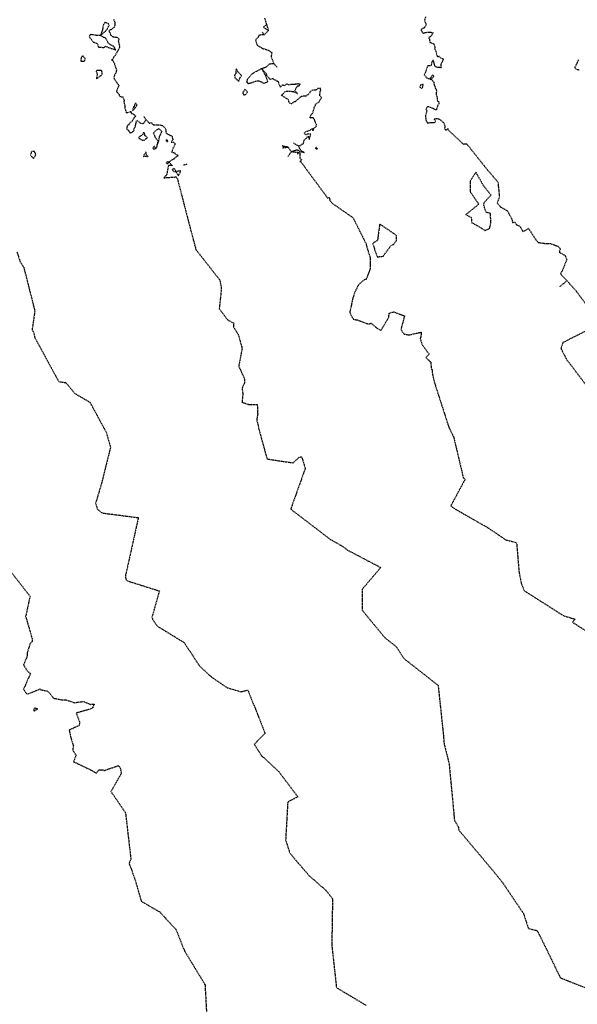
# Model space of a CAD drawing. Units: feet. Extents: x 2026946 to 2036683, y 13721141 to 13728098.
# Drawn here: x 2027733 to 2027868, y 13723642 to 13723882 of the extents above; entities that cross this region are included whole.
import ezdxf

# ---------------------------------------------------------------- set-up
doc = ezdxf.new("R2010")
doc.units = ezdxf.units.FT
doc.header["$MEASUREMENT"] = 0
doc.linetypes.add('HIDDEN2', pattern=[0.1875, 0.125, -0.0625])
for name, color, linetype in [('C-TOPO-EG1228500', 1, 'Continuous'), ('CE-TOPO-MAJR', 37, 'HIDDEN2'), ('CE-TOPO-MINR', 39, 'HIDDEN2')]:
    doc.layers.add(name, color=color, linetype=linetype)

# ---------------------------------------------------------------- blocks, each defined once
blk = doc.blocks.new('*U103')
at = {"layer": 'CE-TOPO-MAJR', "color": 37, "linetype": 'HIDDEN2', "lineweight": -3}
for points, elevation in [([(2027729.22, 13723748.5), (2027735.02, 13723741.09), (2027733.96, 13723736.17), (2027735.52, 13723730.8), (2027735.51, 13723730.09), (2027735.03, 13723729.53), (2027734.36, 13723727.4), (2027734.28, 13723726.29), (2027733.44, 13723724.38), (2027734.41, 13723722.84), (2027735.12, 13723722.24), (2027733.44, 13723718.39), (2027734.15, 13723717.37), (2027734.61, 13723717.3), (2027737.44, 13723718.49), (2027737.62, 13723718.31), (2027739.31, 13723717.98), (2027740.8, 13723716.23), (2027743, 13723715.82), (2027743.78, 13723715.86), (2027745.8, 13723715.14), (2027748.03, 13723715.45), (2027749.84, 13723714.67), (2027749.91, 13723714.75), (2027750.67, 13723714.77), (2027750.31, 13723713.92), (2027749.83, 13723713.62), (2027746.31, 13723712.61), (2027747.12, 13723710.4), (2027747, 13723709.53), (2027746.43, 13723709.29), (2027744.57, 13723708.5), (2027744.96, 13723706.6), (2027745.54, 13723704.81), (2027745.58, 13723704.7), (2027745.42, 13723703.56), (2027746.23, 13723702.34), (2027745.65, 13723700.76), (2027750.14, 13723698.6), (2027751.13, 13723697.95), (2027751.77, 13723698.74), (2027752.84, 13723698.75), (2027753.07, 13723698.61), (2027756.36, 13723699.73), (2027756.7, 13723699.72), (2027756.99, 13723699.2), (2027757.28, 13723697.91), (2027754.75, 13723693.5), (2027758.29, 13723688.31), (2027759.6, 13723677), (2027759.15, 13723675.87), (2027759.58, 13723674.93), (2027760.6, 13723672.08), (2027762.13, 13723666.75), (2027763.96, 13723665.67), (2027766.63, 13723664.15), (2027770.66, 13723659.78), (2027772.68, 13723654.64), (2027777.67, 13723646.42), (2027778.26, 13723635.4)], 985), ([(2027868.67, 13723871.87), (2027868.22, 13723870.81), (2027867.78, 13723869.99), (2027868.12, 13723869.54), (2027868.9, 13723869.42)], 990)]:
    blk.add_lwpolyline(points, dxfattribs=dict(at, elevation=elevation))
at = {"layer": 'CE-TOPO-MAJR', "color": 37, "linetype": 'HIDDEN2', "lineweight": -3, "elevation": 985}
blk.add_lwpolyline([(2027736.89, 13723713.59), (2027736.15, 13723713.82), (2027735.93, 13723713.51), (2027735.95, 13723713.12), (2027736.89, 13723713.59)], close=True, dxfattribs=at)
at = {"layer": 'CE-TOPO-MINR', "color": 39, "linetype": 'HIDDEN2', "lineweight": -3}
for points, elevation in [([(2027792.76, 13723880.41), (2027792.24, 13723881.97)], 988), ([(2027755.36, 13723881.73), (2027755.73, 13723880.99), (2027755.71, 13723880.34), (2027755.5, 13723879.72), (2027754.81, 13723879.23), (2027754.23, 13723878.96), (2027754.46, 13723878.57), (2027754.66, 13723877.91), (2027754.76, 13723877.82), (2027754.8, 13723877.74), (2027755.25, 13723877.47), (2027756.36, 13723877.31), (2027756.68, 13723876.9), (2027756.52, 13723876.38), (2027756.85, 13723875.2), (2027756.91, 13723875.02), (2027756.68, 13723874.58), (2027756.43, 13723874.02), (2027756.26, 13723873.78), (2027755.76, 13723872.93), (2027755.39, 13723872.45), (2027755.16, 13723871.93), (2027754.85, 13723871.82), (2027755.14, 13723871.75), (2027755.49, 13723871.19), (2027755.58, 13723870.93), (2027756.09, 13723869.38), (2027756, 13723868.79), (2027755.62, 13723868.14), (2027755.45, 13723867.42), (2027755.73, 13723866.98), (2027756.08, 13723866.44), (2027756.69, 13723865.57), (2027756.19, 13723864.49), (2027756.09, 13723864.24), (2027756.11, 13723864.05), (2027756.24, 13723864.01), (2027756.79, 13723863.35), (2027756.73, 13723863.14), (2027757.2, 13723862.79), (2027757.64, 13723862.82), (2027757.99, 13723861.94), (2027757.87, 13723861.71), (2027758.16, 13723860.46), (2027758.17, 13723860.14), (2027758.17, 13723860.06), (2027758.43, 13723859.07), (2027758.48, 13723859), (2027758.54, 13723858.99), (2027759.02, 13723859.04), (2027759.53, 13723859.17), (2027759.58, 13723859.34), (2027759.65, 13723859.03), (2027759.7, 13723858.96), (2027759.77, 13723858.79), (2027759.92, 13723858.78), (2027760.55, 13723858.36), (2027760.81, 13723858.1), (2027760.76, 13723858), (2027760.5, 13723857.9), (2027760.3, 13723857.53), (2027759.88, 13723856.89), (2027759.41, 13723856.46), (2027759.17, 13723856.29), (2027759.2, 13723856.08), (2027758.76, 13723855.91), (2027758.52, 13723855.05), (2027759.01, 13723854.67), (2027759.06, 13723854.46), (2027759.24, 13723854.32), (2027759.38, 13723854.03), (2027759.65, 13723854.1), (2027759.73, 13723854.02), (2027760.08, 13723854.35), (2027760.39, 13723854.6), (2027760.34, 13723854.93), (2027760.49, 13723855.3), (2027760.62, 13723855.35), (2027760.82, 13723856.16), (2027761.02, 13723857.04), (2027761.65, 13723856.73), (2027761.81, 13723856.47), (2027762.66, 13723856.28), (2027763.3, 13723857.19), (2027764.08, 13723856.41), (2027764.6, 13723856.53), (2027764.86, 13723856.17), (2027765.12, 13723855.98), (2027765.81, 13723855.98), (2027766.78, 13723855.97), (2027767.28, 13723855.8), (2027767.99, 13723855.19), (2027768.17, 13723854.71), (2027768.16, 13723854.62), (2027768.13, 13723854.42), (2027768.19, 13723853.96), (2027768.88, 13723853.6), (2027769.41, 13723853.37), (2027769.63, 13723853.15), (2027769.83, 13723852.33), (2027769.44, 13723851.79), (2027769.97, 13723851.74), (2027770.42, 13723851.39), (2027769.79, 13723850.14), (2027769.57, 13723849.3), (2027770.24, 13723849.23), (2027770.48, 13723848.81), (2027770.94, 13723848.7), (2027770.96, 13723848.52), (2027771.1, 13723848.4), (2027770.38, 13723848.02), (2027770.25, 13723847.71), (2027769.93, 13723847.61), (2027768.82, 13723846.91), (2027768.47, 13723846.95), (2027768.17, 13723846.71), (2027768.33, 13723846.56), (2027768.5, 13723846.41), (2027768.66, 13723846.59), (2027768.82, 13723846.91), (2027769.21, 13723846.62), (2027769.68, 13723846.03), (2027768.84, 13723846.12), (2027768.69, 13723845.77), (2027768.66, 13723845.55), (2027768.39, 13723844.22), (2027768.31, 13723843.77), (2027767.65, 13723843.09), (2027770.61, 13723843.3), (2027770.93, 13723842.85), (2027774.79, 13723828.04), (2027775.46, 13723825.58), (2027781.27, 13723818.18), (2027781.65, 13723816.12), (2027781.14, 13723811.16), (2027783.21, 13723808.43), (2027784.66, 13723807.67), (2027784.64, 13723806.67), (2027785.79, 13723804.84), (2027786.61, 13723801.93), (2027786.7, 13723801.53), (2027786.66, 13723801.28), (2027785.92, 13723797.26), (2027785.95, 13723797.12), (2027786.47, 13723795.83), (2027787.23, 13723794.28), (2027787.32, 13723793.18), (2027786.69, 13723791.76), (2027786.91, 13723790.34), (2027786.68, 13723788.36), (2027788.31, 13723787.85), (2027790.41, 13723787.82), (2027790.51, 13723785.51), (2027790.29, 13723784.07), (2027790.88, 13723781.49), (2027792.79, 13723774.55), (2027799.15, 13723773.6), (2027800.54, 13723774.92), (2027801.21, 13723775.11), (2027802.1, 13723772.24), (2027798.56, 13723762.33), (2027808.21, 13723754.95), (2027811.27, 13723753.23), (2027812.39, 13723752.34), (2027820.51, 13723748.09), (2027815.95, 13723742.75), (2027815.96, 13723737.72), (2027821.55, 13723730.92), (2027824.28, 13723728.8), (2027826.09, 13723725.96), (2027834.49, 13723719.35), (2027835.82, 13723706.79), (2027835.89, 13723705.41), (2027837.19, 13723700.07), (2027838.46, 13723686.45), (2027839.47, 13723684.8), (2027839.5, 13723684.13), (2027848.05, 13723673.96), (2027850.15, 13723671.37), (2027855.29, 13723663.75), (2027856.48, 13723660.14), (2027858.64, 13723659.59), (2027861.41, 13723654.02), (2027864.25, 13723648.12), (2027872.27, 13723644.89)], 987), ([(2027731.82, 13723825.02), (2027732.64, 13723822.59), (2027733.49, 13723821.3), (2027736.2, 13723810.64), (2027735.52, 13723806.03), (2027735.87, 13723805.47), (2027736.19, 13723804.1), (2027742.04, 13723793.41), (2027743.79, 13723793.16), (2027745.95, 13723790.51), (2027749.64, 13723788.37), (2027753.59, 13723781.06), (2027754.64, 13723777.43), (2027752.46, 13723768.63), (2027751, 13723763.72), (2027751.44, 13723762.32), (2027752.6, 13723761.39), (2027761.42, 13723760.25), (2027758.33, 13723746.3), (2027758.33, 13723745.74), (2027758.34, 13723745.3), (2027758.59, 13723744.96), (2027759.01, 13723744.75), (2027766.54, 13723742.39), (2027764.75, 13723736.02), (2027764.91, 13723735.41), (2027766.06, 13723733.79), (2027772.57, 13723729.81), (2027776.33, 13723724.11), (2027779.27, 13723721.38), (2027783.1, 13723718.79), (2027786.46, 13723717.81), (2027788.11, 13723718.22), (2027792.32, 13723707.68), (2027789.68, 13723705), (2027791.39, 13723702.29), (2027795.64, 13723698.37), (2027800.28, 13723692.21), (2027797.83, 13723690.94), (2027797.32, 13723681.66), (2027798.3, 13723678.61), (2027799.16, 13723677.49), (2027803.05, 13723672.98), (2027807.22, 13723669.32), (2027808.75, 13723667.37), (2027808.57, 13723656.04), (2027809.71, 13723645.69), (2027817.02, 13723641.34)], 986), ([(2027831.43, 13723882.29), (2027831.13, 13723881.37), (2027831.41, 13723880.83), (2027831.63, 13723880.45), (2027831.06, 13723879.56), (2027830.82, 13723879.5), (2027830.41, 13723879.29), (2027830.31, 13723879.18), (2027830.32, 13723879.1), (2027830.63, 13723878.61), (2027830.81, 13723878.34), (2027830.89, 13723878.36), (2027831.15, 13723878.41), (2027831.35, 13723878.52), (2027832.64, 13723878.62), (2027833.28, 13723878.38), (2027832.7, 13723877.6), (2027832.35, 13723877.34), (2027832.18, 13723877.21), (2027832.37, 13723876.93), (2027832.48, 13723876.17), (2027832.44, 13723876.1), (2027832.82, 13723876), (2027833.33, 13723875.75), (2027833.45, 13723875.75), (2027833.56, 13723875.51), (2027833.71, 13723874.91), (2027833.61, 13723874.66), (2027833.79, 13723874.31), (2027834.26, 13723872.71), (2027834.31, 13723872.66), (2027834.43, 13723872.65), (2027834.78, 13723872.74), (2027835.03, 13723872.36), (2027835.72, 13723872.05), (2027835.58, 13723871.46), (2027835.2, 13723870.89), (2027835.26, 13723870.83), (2027835.16, 13723870.7), (2027835.19, 13723869.91), (2027834.15, 13723870.02), (2027833.73, 13723870.18), (2027833.61, 13723870.77), (2027833.41, 13723871.43), (2027833.35, 13723871.67), (2027833.2, 13723871.65), (2027833.05, 13723871.55), (2027832.72, 13723870.36), (2027831.98, 13723870.35), (2027831.57, 13723869.36), (2027831.54, 13723869.16), (2027831.1, 13723868.18), (2027831.71, 13723867.43), (2027832.42, 13723867.2), (2027832.91, 13723867.71), (2027832.93, 13723867.93), (2027833.21, 13723868.15), (2027833.42, 13723867.78), (2027833, 13723867.34), (2027832.42, 13723867.2), (2027832.99, 13723867.03), (2027833.37, 13723866.38), (2027833.52, 13723866.31), (2027833.42, 13723866.03), (2027833.8, 13723865), (2027834.07, 13723864.38), (2027834.02, 13723863.39), (2027834.24, 13723862.61), (2027834.25, 13723862.53), (2027834.23, 13723862.48), (2027834.32, 13723861.78), (2027834.6, 13723861.72), (2027834.65, 13723861.08), (2027834.45, 13723860.81), (2027834.13, 13723859.92), (2027834.23, 13723859.73), (2027833.81, 13723859.63), (2027833.67, 13723859.77), (2027833.04, 13723860.06), (2027832.41, 13723860.34), (2027831.87, 13723860.42), (2027831.53, 13723859.87), (2027831.77, 13723859.47), (2027831.47, 13723858.61), (2027831.44, 13723858.27), (2027831.42, 13723857.89), (2027831.5, 13723857.18), (2027831.84, 13723856.48), (2027832.43, 13723856.52), (2027832.59, 13723856.56), (2027833.44, 13723856.59), (2027833.66, 13723856.5), (2027833.87, 13723856.89), (2027833.55, 13723857.42), (2027834.12, 13723857.56), (2027834.83, 13723857.4), (2027835.77, 13723856.57), (2027836.17, 13723855.78), (2027836.05, 13723855.11), (2027836.24, 13723854.84), (2027836.25, 13723854.8), (2027836.25, 13723854.76), (2027836.53, 13723854.8), (2027836.85, 13723855.07), (2027836.84, 13723854.83), (2027839.13, 13723852.73), (2027840.62, 13723851.32), (2027840.96, 13723851.38), (2027841.48, 13723851.33), (2027846.18, 13723845.41), (2027849.07, 13723842.02), (2027849.16, 13723841.02), (2027849.42, 13723838.37), (2027848.88, 13723836.88), (2027849.74, 13723835.94), (2027851.34, 13723835.07), (2027852.49, 13723832.95), (2027852.64, 13723832.15), (2027853.18, 13723832.31), (2027853.61, 13723831.61), (2027854.37, 13723831.3), (2027855.17, 13723830), (2027856.17, 13723830.48), (2027856.49, 13723830.8), (2027858.18, 13723828.18), (2027858.84, 13723827.34), (2027860.7, 13723827.06), (2027861.85, 13723827.06), (2027863.54, 13723826.47), (2027864.27, 13723825.81), (2027864.01, 13723824.92), (2027865.42, 13723824.15), (2027865.84, 13723823.16), (2027864.79, 13723820.52), (2027864.28, 13723819.69), (2027865.87, 13723818.03), (2027864.11, 13723816.51)], 989), ([(2027793.17, 13723878.96), (2027792.76, 13723880.41), (2027791.99, 13723879.92), (2027791.95, 13723879.81), (2027792.08, 13723879.66), (2027793.17, 13723878.96), (2027792.06, 13723877.95), (2027791.58, 13723878.67)], 988), ([(2027792.06, 13723877.95), (2027791.09, 13723877.88), (2027790.83, 13723877.81), (2027790.61, 13723877.38), (2027790.13, 13723876.86), (2027790.01, 13723876.63), (2027790.04, 13723876.51), (2027790.27, 13723875.64), (2027790.45, 13723875.33), (2027791.63, 13723874.66), (2027791.7, 13723874.63), (2027791.8, 13723874.59), (2027792.09, 13723874.51), (2027793.24, 13723874.13), (2027793.64, 13723873.81), (2027793.92, 13723873.61), (2027793.83, 13723872.78), (2027793.81, 13723872.63), (2027793.82, 13723872.57), (2027794.42, 13723870.98), (2027795.28, 13723870.03)], 988), ([(2027800.45, 13723850.88), (2027800.81, 13723850.93), (2027801.64, 13723851.47), (2027801.83, 13723852.25), (2027802.17, 13723852.6), (2027802.32, 13723852.68), (2027802.8, 13723853.25), (2027803.1, 13723852.45), (2027803.46, 13723853.71), (2027802.96, 13723853.76), (2027802.75, 13723853.81), (2027802.24, 13723853.52), (2027801.83, 13723854), (2027802.31, 13723854.45), (2027802.68, 13723854.44), (2027803.94, 13723855.1), (2027803.93, 13723854.52), (2027804.29, 13723855.26), (2027804.77, 13723855.55), (2027804.83, 13723856.09), (2027804.57, 13723856.53), (2027804.45, 13723857.08), (2027804.07, 13723857.71), (2027803.27, 13723857.73), (2027803.59, 13723858.61), (2027803.9, 13723858.78), (2027804.31, 13723860.24), (2027804.46, 13723860.47), (2027804.47, 13723860.53), (2027804.53, 13723860.59), (2027804.67, 13723861.05), (2027805.53, 13723861.6), (2027805.78, 13723862.24), (2027806.12, 13723862.56), (2027805.62, 13723863.17), (2027805.77, 13723864.22), (2027805.91, 13723864.42), (2027805.75, 13723864.97), (2027805.2, 13723864.84), (2027804.89, 13723864.56), (2027804.66, 13723864.46), (2027803.98, 13723864.49), (2027803.45, 13723864.21), (2027802.84, 13723863.37), (2027802.64, 13723863.24), (2027802.52, 13723863.21), (2027802.39, 13723863.01), (2027801.75, 13723862.99), (2027801.25, 13723862.91), (2027801.1, 13723862.92), (2027801.01, 13723862.83), (2027800.9, 13723862.72), (2027799.56, 13723861.6), (2027799.14, 13723861.47), (2027798.77, 13723861.13), (2027798.38, 13723861.18), (2027798.14, 13723861.62), (2027798.03, 13723862.05), (2027797.93, 13723862.14), (2027796.34, 13723863.18), (2027797.21, 13723864.11), (2027797.53, 13723864.21), (2027798.41, 13723864.19), (2027799.21, 13723864.11), (2027799.35, 13723864.06), (2027800.22, 13723863.63), (2027799.53, 13723864.29), (2027800.11, 13723865.35), (2027800.24, 13723865.52), (2027800.58, 13723865.52), (2027800.88, 13723865.88), (2027800.4, 13723865.99), (2027800.09, 13723865.93), (2027799.87, 13723866.09), (2027799.71, 13723865.86), (2027798.04, 13723865.75), (2027797.54, 13723865.96), (2027797.01, 13723865.53), (2027796.72, 13723865.75), (2027796.26, 13723865.44), (2027796.11, 13723865.17), (2027795.89, 13723865.56), (2027795.65, 13723865.97), (2027795.63, 13723866.43), (2027795.46, 13723866.46), (2027795.39, 13723866.55), (2027795, 13723866.77), (2027794.13, 13723867.24), (2027793.58, 13723867.05), (2027792.67, 13723868.07), (2027792.71, 13723868.3), (2027791.46, 13723869.71), (2027792.34, 13723868.1), (2027792.43, 13723867.99), (2027792.52, 13723867.74), (2027792.95, 13723866.51), (2027792.43, 13723866.23), (2027792.28, 13723866.26), (2027792.03, 13723866.06), (2027791.66, 13723866.28), (2027791.01, 13723866.57), (2027790.67, 13723866.65), (2027790.62, 13723866.65), (2027790.03, 13723866.58), (2027788.58, 13723866.09), (2027788.19, 13723865.97), (2027788.07, 13723866.31), (2027787.8, 13723866.42), (2027788.06, 13723866.97), (2027788.05, 13723867.09), (2027788.75, 13723868.03), (2027789.54, 13723868.69), (2027790.58, 13723869.24), (2027791.46, 13723869.71), (2027792.76, 13723870.18), (2027793.45, 13723870.88), (2027794.42, 13723870.98)], 988), ([(2027763.3, 13723857.19), (2027762.73, 13723858.13)], 987), ([(2027766, 13723851.06), (2027766.44, 13723852.14), (2027766.41, 13723852.24), (2027766.55, 13723853.01), (2027766.66, 13723853.29), (2027766.82, 13723853.62), (2027767.06, 13723854.06), (2027767.17, 13723854.36), (2027766.45, 13723855.06), (2027765.7, 13723854.63), (2027765.06, 13723853.95), (2027765.2, 13723853.8), (2027765.52, 13723852.92), (2027765.93, 13723852.41), (2027766.21, 13723852.18), (2027766, 13723851.06), (2027765.77, 13723850.21)], 987), ([(2027797.91, 13723848.3), (2027798.68, 13723849.43), (2027800.28, 13723849.33), (2027800.23, 13723848.82), (2027800.79, 13723849.43), (2027800.61, 13723849.67), (2027800.43, 13723849.75), (2027800.01, 13723849.82), (2027798.68, 13723849.43), (2027797.94, 13723850.56)], 988), ([(2027799.21, 13723851.57), (2027800.45, 13723850.88), (2027800.62, 13723850.32), (2027800.8, 13723850.24), (2027800.93, 13723849.81), (2027801.86, 13723849.25), (2027800.79, 13723849.43), (2027800.76, 13723847.83), (2027801.3, 13723847.52), (2027800.81, 13723847.08), (2027801, 13723847.05), (2027807.54, 13723838.16), (2027807.93, 13723838.31), (2027808.06, 13723837.82), (2027808.11, 13723837.59), (2027808.63, 13723836.9), (2027813.75, 13723833.35), (2027816.93, 13723826.98), (2027816.94, 13723826.76), (2027817.9, 13723823.69), (2027817.93, 13723822.38), (2027817.89, 13723821.24), (2027817.93, 13723821.02), (2027817.78, 13723820.53), (2027816.98, 13723818.35), (2027816.51, 13723818.23), (2027815.14, 13723817.08), (2027814.25, 13723815.36), (2027813.69, 13723813.77), (2027813.53, 13723813.08), (2027813.31, 13723811.91), (2027812.93, 13723810.32), (2027813.56, 13723809.06), (2027813.8, 13723808.62), (2027814.78, 13723808.44), (2027817.2, 13723807.53), (2027817.65, 13723807.48), (2027818.16, 13723807.66), (2027819.5, 13723806.5), (2027820.5, 13723805.91), (2027820.67, 13723806.06), (2027821.12, 13723806.84), (2027822.5, 13723809.13), (2027822.53, 13723810.05), (2027823.66, 13723810.41), (2027826.29, 13723809.41), (2027825.42, 13723806.17), (2027825.93, 13723805.24), (2027826.04, 13723805.18), (2027826.22, 13723804.99), (2027827.41, 13723804.79), (2027830.37, 13723805.46), (2027830.28, 13723804.24), (2027830.08, 13723803.91), (2027830.67, 13723802.31), (2027832.29, 13723800.07), (2027831.5, 13723799.32), (2027832.67, 13723798.12), (2027832.85, 13723796.44), (2027833.03, 13723796.32), (2027833.11, 13723795.13), (2027833.68, 13723792.88), (2027837.1, 13723782.27), (2027838.26, 13723779.94), (2027840.63, 13723769.92), (2027841.07, 13723769.54), (2027840.74, 13723769), (2027837.58, 13723763.11), (2027838.48, 13723762.44), (2027846.64, 13723757.77), (2027850.95, 13723754.85), (2027852.94, 13723754.35), (2027853.62, 13723754.04), (2027854.17, 13723747.23), (2027854.77, 13723744.09), (2027855.09, 13723743.49), (2027855.44, 13723742.47), (2027865.01, 13723736.36), (2027867.9, 13723735.5), (2027867.24, 13723734.75), (2027872.67, 13723731.27)], 988), ([(2027772.44, 13723846.26), (2027773.35, 13723846.41)], 987), ([(2027865.87, 13723818.03), (2027868.1, 13723815.5), (2027872.54, 13723809.58)], 989), ([(2027870.83, 13723805.92), (2027864.89, 13723802.91), (2027864.43, 13723801.46), (2027865.76, 13723798.86), (2027873.54, 13723788.6)], 989)]:
    blk.add_lwpolyline(points, dxfattribs=dict(at, elevation=elevation))
for points, elevation in [([(2027753.33, 13723880.9), (2027753.26, 13723880.92), (2027752.9, 13723880.35), (2027752.76, 13723879.62), (2027752.69, 13723879.22), (2027752.2, 13723877.73), (2027751.44, 13723877.76), (2027750.19, 13723877.93), (2027749.92, 13723878.07), (2027749.73, 13723877.98), (2027749.47, 13723877.7), (2027749.61, 13723877.22), (2027750.26, 13723876.41), (2027750.53, 13723876.17), (2027751.39, 13723875.84), (2027751.66, 13723875.12), (2027751.74, 13723874.95), (2027752.5, 13723874.93), (2027753.05, 13723874.81), (2027753.38, 13723875.13), (2027753.79, 13723874.97), (2027754.23, 13723874.8), (2027755.03, 13723874.57), (2027755.92, 13723874.28), (2027755.57, 13723874.91), (2027755.38, 13723875.21), (2027755.21, 13723875.19), (2027754.55, 13723875.57), (2027754.14, 13723875.86), (2027754, 13723876.11), (2027753.48, 13723877.09), (2027753.23, 13723877.2), (2027752.2, 13723877.73), (2027753.16, 13723878.7), (2027753.38, 13723878.7), (2027753.57, 13723879.11), (2027753.82, 13723879.3), (2027754.28, 13723880.18), (2027754.07, 13723880.72), (2027753.33, 13723880.9)], 987), ([(2027748.54, 13723872.04), (2027747.83, 13723872.83), (2027747.49, 13723872.36), (2027747.37, 13723871.55), (2027748.16, 13723871.5), (2027748.32, 13723871.59), (2027748.54, 13723872.04)], 987), ([(2027751.38, 13723868.4), (2027751.22, 13723867.22), (2027752.26, 13723867.97), (2027752.62, 13723868.39), (2027752.55, 13723869.13), (2027752.31, 13723869.24), (2027751.32, 13723869.25), (2027751.14, 13723869.01), (2027751.38, 13723868.4)], 987), ([(2027786.55, 13723868.02), (2027786.45, 13723868.2), (2027786.29, 13723868.26), (2027785.75, 13723868.79), (2027785.38, 13723869.57), (2027785.36, 13723869.6), (2027785.33, 13723869.62), (2027785.28, 13723869.59), (2027785.19, 13723869.33), (2027785.22, 13723868.52), (2027784.88, 13723868.09), (2027784.94, 13723867.49), (2027785.34, 13723867.09), (2027785.74, 13723866.69), (2027785.88, 13723866.58), (2027786.15, 13723867.37), (2027786.55, 13723868.02)], 988), ([(2027787.59, 13723863.38), (2027788.05, 13723864.07), (2027787.42, 13723864.69), (2027786.88, 13723863.79), (2027786.99, 13723863.39), (2027787.28, 13723863.33), (2027787.59, 13723863.38)], 988), ([(2027830.73, 13723865.34), (2027830.83, 13723865.8), (2027830.27, 13723865.75), (2027830.03, 13723865.21), (2027830.48, 13723864.82), (2027830.71, 13723865.14), (2027830.73, 13723865.34)], 989), ([(2027760.51, 13723860.53), (2027760.24, 13723860.37), (2027760.02, 13723859.39), (2027760.9, 13723860.46), (2027761.1, 13723860.76), (2027760.77, 13723861.33), (2027760.45, 13723860.85), (2027760.51, 13723860.53)], 987), ([(2027761.44, 13723852.79), (2027761.68, 13723852.69), (2027762.08, 13723852.43), (2027762.7, 13723852.15), (2027763.29, 13723852.63), (2027763.67, 13723852.79), (2027762.95, 13723853.51), (2027763.09, 13723853.59), (2027763.02, 13723853.71), (2027762.95, 13723853.99), (2027762.61, 13723854.06), (2027762.59, 13723853.78), (2027762.48, 13723853.63), (2027761.6, 13723853.01), (2027761.44, 13723852.79)], 987), ([(2027768.4, 13723851.92), (2027768.62, 13723851.96), (2027768.46, 13723852.38), (2027768.19, 13723852.36), (2027768.17, 13723852.17), (2027768.18, 13723852.06), (2027768.4, 13723851.92)], 987), ([(2027764.93, 13723850.32), (2027765, 13723850.21), (2027765.06, 13723850.15), (2027765.77, 13723850.21), (2027765.32, 13723850.72), (2027764.93, 13723850.32)], 987), ([(2027796.91, 13723850.72), (2027796.47, 13723850.95), (2027796.81, 13723850.54), (2027796.67, 13723850.33), (2027796.96, 13723850.45), (2027797.94, 13723850.56), (2027796.91, 13723850.72)], 988), ([(2027805.06, 13723850.12), (2027804.96, 13723850.26), (2027804.84, 13723850.49), (2027804.49, 13723850.34), (2027804.65, 13723850.23), (2027804.82, 13723850.05), (2027804.91, 13723850.04), (2027805.06, 13723850.12)], 988), ([(2027735.36, 13723849.45), (2027735.16, 13723848.58), (2027735.86, 13723847.78), (2027736.41, 13723848.66), (2027736.33, 13723849.04), (2027736.11, 13723849.49), (2027735.59, 13723849.5), (2027735.36, 13723849.45)], 986), ([(2027762.84, 13723848.75), (2027762.68, 13723848.25), (2027763.13, 13723848.39), (2027763.79, 13723848.22), (2027763.39, 13723848.74), (2027763.35, 13723849.39), (2027762.84, 13723848.75)], 987), ([(2027770.48, 13723844.85), (2027770.15, 13723845.45), (2027769.7, 13723845.08), (2027770.06, 13723844.6), (2027770.57, 13723844.6), (2027770.48, 13723844.85)], 987), ([(2027771.18, 13723843.6), (2027771.6, 13723844.3), (2027771.72, 13723844.77), (2027771.34, 13723844.69), (2027770.57, 13723844.6), (2027771.18, 13723843.6)], 987), ([(2027845.93, 13723830.24), (2027847.06, 13723830.78), (2027847.35, 13723832.21), (2027847.24, 13723834.36), (2027846.17, 13723834.71), (2027845.62, 13723836.4), (2027845.7, 13723837.03), (2027847.38, 13723838.86), (2027845.59, 13723841.1), (2027843.69, 13723844.44), (2027842.32, 13723842.31), (2027842.29, 13723839.72), (2027843.66, 13723837.7), (2027844.42, 13723836.69), (2027843.28, 13723835.74), (2027841.24, 13723834.13), (2027842.55, 13723833.41), (2027842.71, 13723832.11), (2027843.98, 13723831.46), (2027845.93, 13723830.24)], 989), ([(2027822.97, 13723826.53), (2027823.59, 13723826.85), (2027824.38, 13723827.78), (2027824.3, 13723829.06), (2027820.24, 13723831.82), (2027819.72, 13723827.84), (2027818.54, 13723827.13), (2027819.08, 13723825.4), (2027819.67, 13723823.82), (2027821.18, 13723823.97), (2027821.2, 13723824.11), (2027822.97, 13723826.53)], 988)]:
    blk.add_lwpolyline(points, close=True, dxfattribs=dict(at, elevation=elevation))

msp = doc.modelspace()

# ---------------------------------------------------------------- block references
at = {"layer": 'C-TOPO-EG1228500', "color": 1, "linetype": 'Continuous', "lineweight": -3}
msp.add_blockref('*U103', (0, 0), dxfattribs=at)

doc.saveas('drawing.dxf')
